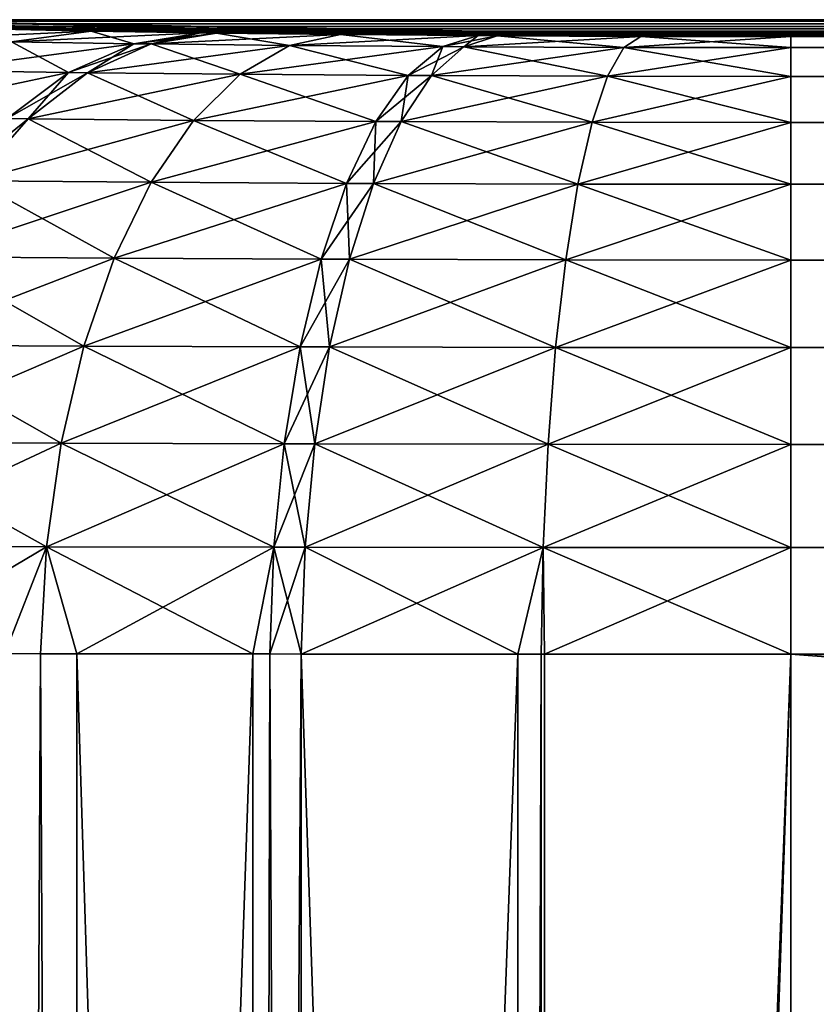
# Model space of a CAD drawing. Extents: x -183 to 183, y -198 to 0.
# Drawn here: x -182 to -181, y -49 to -48 of the extents above; entities that cross this region are included whole.
import ezdxf

# ---------------------------------------------------------------- set-up
doc = ezdxf.new("R2010")
doc.units = 0
doc.layers.add('L1', color=7, linetype='CONTINUOUS')

msp = doc.modelspace()

# ---------------------------------------------------------------- linework, layer by layer
at = {"layer": 'L1', "color": 7}
for points in [[(-182.2, -47.5), (-182.2, -47.50051, 0.029048), (-108.5, -47.5)], [(-108.5, -47.5), (-182.2, -47.50051, 0.029048), (-182.1975, -47.50185, 0.105944)], [(-182.2, -47.50051, -0.029048), (-182.2, -47.5), (-108.5, -47.5)], [(-108.5, -47.5), (-114.302, -47.52146, -1.229684), (-182.2, -47.50051, -0.029048)], [(-182.2, -47.50051, -0.029048), (-114.302, -47.52146, -1.229684), (-181, -47.52146, -1.229684)], [(-182.2, -47.50051, -0.029048), (-181, -47.52146, -1.229684), (-182.1975, -47.50185, -0.105944)], [(-108.5, -47.5), (-182.1975, -47.50185, 0.105944), (-182.1706, -47.50512, 0.293383)], [(-182.1706, -47.50512, 0.293383), (-182.1648, -47.50555, 0.317777), (-108.5, -47.5)], [(-108.5, -47.5), (-182.1648, -47.50555, 0.317777), (-182.1053, -47.50866, 0.496476)], [(-108.5, -47.5), (-182.1053, -47.50866, 0.496476), (-182.0171, -47.51163, 0.666097)], [(-182.0171, -47.51163, 0.666097), (-182.0037, -47.51199, 0.687173), (-108.5, -47.5)], [(-108.5, -47.5), (-182.0037, -47.51199, 0.687173), (-181.8885, -47.5146, 0.836064)], [(-108.5, -47.5), (-181.8885, -47.5146, 0.836064), (-181.7492, -47.51688, 0.966896)], [(-181.7492, -47.51688, 0.966896), (-181.7294, -47.51715, 0.982398), (-108.5, -47.5)], [(-108.5, -47.5), (-181.7294, -47.51715, 0.982398), (-181.5716, -47.51894, 1.08473)], [(-108.5, -47.5), (-181.5716, -47.51894, 1.08473), (-181.397, -47.52028, 1.162074)], [(-181.397, -47.52028, 1.162074), (-181.373, -47.52043, 1.170204), (-108.5, -47.5)], [(-108.5, -47.5), (-181.373, -47.52043, 1.170204), (-181, -47.52146, 1.229684)], [(-108.5, -47.5), (-181, -47.52146, 1.229684), (-108.4963, -47.50393, 0.225238)], [(-182.1975, -47.50185, -0.105944), (-181, -47.52146, -1.229684), (-182.1706, -47.50512, -0.293383)], [(-181, -47.52146, -1.229684), (-182.1648, -47.50555, -0.317777), (-182.1706, -47.50512, -0.293383)], [(-181, -47.52146, -1.229684), (-182.1053, -47.50866, -0.496476), (-182.1648, -47.50555, -0.317777)], [(-181.8885, -47.5146, -0.836064), (-182.1184, -47.52515, -0.762096), (-182.0037, -47.51199, -0.687173)], [(-182.0171, -47.51163, -0.666097), (-182.1053, -47.50866, -0.496476), (-181, -47.52146, -1.229684)], [(-181, -47.52146, -1.229684), (-182.0037, -47.51199, -0.687173), (-182.0171, -47.51163, -0.666097)], [(-181.8885, -47.5146, -0.836064), (-182.0037, -47.51199, -0.687173), (-181, -47.52146, -1.229684)], [(-182.0037, -47.51199, 0.687173), (-181.9898, -47.52797, 0.927726), (-181.8885, -47.5146, 0.836064)], [(-108.4963, -47.50393, 0.225238), (-181, -47.52146, 1.229684), (-114.302, -47.52146, 1.229684)], [(-181.9898, -47.52797, -0.927726), (-182.1184, -47.52515, -0.762096), (-181.8885, -47.5146, -0.836064)], [(-181.8885, -47.5146, 0.836064), (-181.9898, -47.52797, 0.927726), (-181.8344, -47.53045, 1.073189)], [(-181.8885, -47.5146, -0.836064), (-181.7492, -47.51688, -0.966896), (-181.9898, -47.52797, -0.927726)], [(-181.9898, -47.52797, -0.927726), (-181.7492, -47.51688, -0.966896), (-181.8344, -47.53045, -1.073189)], [(-181, -47.52146, -1.229684), (-181.7492, -47.51688, -0.966896), (-181.8885, -47.5146, -0.836064)], [(-181.8885, -47.5146, 0.836064), (-181.8344, -47.53045, 1.073189), (-181.7492, -47.51688, 0.966896)], [(-181.7492, -47.51688, 0.966896), (-181.8344, -47.53045, 1.073189), (-181.8124, -47.53074, 1.09042)], [(-181.7294, -47.51715, -0.982398), (-181.8344, -47.53045, -1.073189), (-181.7492, -47.51688, -0.966896)], [(-181.8124, -47.53074, -1.09042), (-181.8344, -47.53045, -1.073189), (-181.7294, -47.51715, -0.982398)], [(-181.7492, -47.51688, 0.966896), (-181.8124, -47.53074, 1.09042), (-181.7294, -47.51715, 0.982398)], [(-181.7294, -47.51715, 0.982398), (-181.8124, -47.53074, 1.09042), (-181.6364, -47.53268, 1.204139)], [(-181.5716, -47.51894, -1.08473), (-181.8124, -47.53074, -1.09042), (-181.7294, -47.51715, -0.982398)], [(-181.6364, -47.53268, -1.204139), (-181.8124, -47.53074, -1.09042), (-181.5716, -47.51894, -1.08473)], [(-181, -47.52146, -1.229684), (-181.7294, -47.51715, -0.982398), (-181.7492, -47.51688, -0.966896)], [(-181.1903, -47.5212, -1.214494), (-181.373, -47.52043, -1.170204), (-181.7294, -47.51715, -0.982398)], [(-181.7294, -47.51715, -0.982398), (-181.373, -47.52043, -1.170204), (-181.397, -47.52028, -1.162074)], [(-181.7294, -47.51715, -0.982398), (-181.397, -47.52028, -1.162074), (-181.5716, -47.51894, -1.08473)], [(-181.1903, -47.5212, -1.214494), (-181.7294, -47.51715, -0.982398), (-181, -47.52146, -1.229684)], [(-181.7294, -47.51715, 0.982398), (-181.6364, -47.53268, 1.204139), (-181.5716, -47.51894, 1.08473)], [(-181.5716, -47.51894, 1.08473), (-181.6364, -47.53268, 1.204139), (-181.442, -47.53414, 1.290061)], [(-181.397, -47.52028, -1.162074), (-181.6364, -47.53268, -1.204139), (-181.5716, -47.51894, -1.08473)], [(-181.442, -47.53414, -1.290061), (-181.6364, -47.53268, -1.204139), (-181.397, -47.52028, -1.162074)], [(-181.5716, -47.51894, 1.08473), (-181.442, -47.53414, 1.290061), (-181.397, -47.52028, 1.162074)], [(-181.397, -47.52028, 1.162074), (-181.442, -47.53414, 1.290061), (-181.4153, -47.5343, 1.299092)], [(-181.373, -47.52043, -1.170204), (-181.442, -47.53414, -1.290061), (-181.397, -47.52028, -1.162074)], [(-181.4153, -47.5343, -1.299092), (-181.442, -47.53414, -1.290061), (-181.373, -47.52043, -1.170204)], [(-181.397, -47.52028, 1.162074), (-181.4153, -47.5343, 1.299092), (-181.373, -47.52043, 1.170204)], [(-181.373, -47.52043, 1.170204), (-181.4153, -47.5343, 1.299092), (-181.2118, -47.53513, 1.348282)], [(-181.1903, -47.5212, -1.214494), (-181.4153, -47.5343, -1.299092), (-181.373, -47.52043, -1.170204)], [(-181.2118, -47.53513, -1.348282), (-181.4153, -47.5343, -1.299092), (-181.1903, -47.5212, -1.214494)], [(-181.373, -47.52043, 1.170204), (-181.1903, -47.5212, 1.214494), (-181, -47.52146, 1.229684)], [(-181.373, -47.52043, 1.170204), (-181.2118, -47.53513, 1.348282), (-181.1903, -47.5212, 1.214494)], [(-181.1903, -47.5212, 1.214494), (-181.2118, -47.53513, 1.348282), (-181, -47.53542, 1.36515)], [(-181, -47.52146, -1.229684), (-181.2118, -47.53513, -1.348282), (-181.1903, -47.5212, -1.214494)], [(-181, -47.53542, -1.36515), (-181.2118, -47.53513, -1.348282), (-181, -47.52146, -1.229684)], [(-181.1903, -47.5212, 1.214494), (-181, -47.53542, 1.36515), (-181, -47.52146, 1.229684)], [(-181, -47.53542, 1.36515), (-114.302, -47.53542, 1.36515), (-114.302, -47.52146, 1.229684)], [(-181, -47.53542, 1.36515), (-114.302, -47.52146, 1.229684), (-181, -47.52146, 1.229684)], [(-181, -47.52146, -1.229684), (-114.302, -47.52146, -1.229684), (-114.302, -47.53542, -1.36515)], [(-181, -47.52146, -1.229684), (-114.302, -47.53542, -1.36515), (-181, -47.53542, -1.36515)], [(-181.9898, -47.52797, 0.927726), (-182.0881, -47.5645, 1.016278), (-181.9171, -47.56704, 1.175961)], [(-181.9898, -47.52797, -0.927726), (-181.8344, -47.53045, -1.073189), (-182.0881, -47.5645, -1.016278)], [(-182.0881, -47.5645, -1.016278), (-181.8344, -47.53045, -1.073189), (-181.9171, -47.56704, -1.175961)], [(-181.9898, -47.52797, 0.927726), (-181.9171, -47.56704, 1.175961), (-181.8344, -47.53045, 1.073189)], [(-181.8344, -47.53045, 1.073189), (-181.9171, -47.56704, 1.175961), (-181.8929, -47.56735, 1.194872)], [(-181.8124, -47.53074, -1.09042), (-181.9171, -47.56704, -1.175961), (-181.8344, -47.53045, -1.073189)], [(-181.8929, -47.56735, -1.194872), (-181.9171, -47.56704, -1.175961), (-181.8124, -47.53074, -1.09042)], [(-181.8344, -47.53045, 1.073189), (-181.8929, -47.56735, 1.194872), (-181.8124, -47.53074, 1.09042)], [(-181.8124, -47.53074, 1.09042), (-181.8929, -47.56735, 1.194872), (-181.6994, -47.56933, 1.319661)], [(-181.6364, -47.53268, -1.204139), (-181.8929, -47.56735, -1.194872), (-181.8124, -47.53074, -1.09042)], [(-181.6994, -47.56933, -1.319661), (-181.8929, -47.56735, -1.194872), (-181.6364, -47.53268, -1.204139)], [(-181.8124, -47.53074, 1.09042), (-181.6994, -47.56933, 1.319661), (-181.6364, -47.53268, 1.204139)], [(-181.6364, -47.53268, 1.204139), (-181.6994, -47.56933, 1.319661), (-181.4857, -47.57084, 1.413924)], [(-181.442, -47.53414, -1.290061), (-181.6994, -47.56933, -1.319661), (-181.6364, -47.53268, -1.204139)], [(-181.4857, -47.57084, -1.413924), (-181.6994, -47.56933, -1.319661), (-181.442, -47.53414, -1.290061)], [(-181.6364, -47.53268, 1.204139), (-181.4857, -47.57084, 1.413924), (-181.442, -47.53414, 1.290061)], [(-181.442, -47.53414, 1.290061), (-181.4857, -47.57084, 1.413924), (-181.4563, -47.571, 1.42383)], [(-181.4153, -47.5343, -1.299092), (-181.4857, -47.57084, -1.413924), (-181.442, -47.53414, -1.290061)], [(-181.4563, -47.571, -1.42383), (-181.4857, -47.57084, -1.413924), (-181.4153, -47.5343, -1.299092)], [(-181.442, -47.53414, 1.290061), (-181.4563, -47.571, 1.42383), (-181.4153, -47.5343, 1.299092)], [(-181.4153, -47.5343, 1.299092), (-181.4563, -47.571, 1.42383), (-181.2327, -47.57186, 1.477785)], [(-181.2118, -47.53513, -1.348282), (-181.4563, -47.571, -1.42383), (-181.4153, -47.5343, -1.299092)], [(-181.2327, -47.57186, -1.477785), (-181.4563, -47.571, -1.42383), (-181.2118, -47.53513, -1.348282)], [(-181.4153, -47.5343, 1.299092), (-181.2327, -47.57186, 1.477785), (-181.2118, -47.53513, 1.348282)], [(-181.2118, -47.53513, 1.348282), (-181.2327, -47.57186, 1.477785), (-181, -47.57215, 1.496286)], [(-181, -47.53542, -1.36515), (-181.2327, -47.57186, -1.477785), (-181.2118, -47.53513, -1.348282)], [(-181, -47.57215, -1.496286), (-181.2327, -47.57186, -1.477785), (-181, -47.53542, -1.36515)], [(-181.2118, -47.53513, 1.348282), (-181, -47.57215, 1.496286), (-181, -47.53542, 1.36515)], [(-181, -47.57215, 1.496286), (-114.302, -47.57215, 1.496286), (-114.302, -47.53542, 1.36515)], [(-181, -47.57215, 1.496286), (-114.302, -47.53542, 1.36515), (-181, -47.53542, 1.36515)], [(-181, -47.53542, -1.36515), (-114.302, -47.53542, -1.36515), (-114.302, -47.57215, -1.496286)], [(-181, -47.53542, -1.36515), (-114.302, -47.57215, -1.496286), (-181, -47.57215, -1.496286)], [(-182.0881, -47.5645, -1.016278), (-181.9171, -47.56704, -1.175961), (-182.1805, -47.6231, -1.099115)], [(-182.1805, -47.6231, -1.099115), (-181.9171, -47.56704, -1.175961), (-181.9949, -47.62559, -1.272201)], [(-182.0881, -47.5645, 1.016278), (-181.9949, -47.62559, 1.272201), (-181.9171, -47.56704, 1.175961)], [(-181.9171, -47.56704, 1.175961), (-181.9949, -47.62559, 1.272201), (-181.9686, -47.62589, 1.292698)], [(-181.8929, -47.56735, -1.194872), (-181.9949, -47.62559, -1.272201), (-181.9171, -47.56704, -1.175961)], [(-181.9686, -47.62589, -1.292698), (-181.9949, -47.62559, -1.272201), (-181.8929, -47.56735, -1.194872)], [(-181.9171, -47.56704, 1.175961), (-181.9686, -47.62589, 1.292698), (-181.8929, -47.56735, 1.194872)], [(-181.8929, -47.56735, 1.194872), (-181.9686, -47.62589, 1.292698), (-181.7586, -47.62784, 1.427929)], [(-181.6994, -47.56933, -1.319661), (-181.9686, -47.62589, -1.292698), (-181.8929, -47.56735, -1.194872)], [(-181.7586, -47.62784, -1.427929), (-181.9686, -47.62589, -1.292698), (-181.6994, -47.56933, -1.319661)], [(-181.8929, -47.56735, 1.194872), (-181.7586, -47.62784, 1.427929), (-181.6994, -47.56933, 1.319661)], [(-181.6994, -47.56933, 1.319661), (-181.7586, -47.62784, 1.427929), (-181.5268, -47.62931, 1.530064)], [(-181.4857, -47.57084, -1.413924), (-181.7586, -47.62784, -1.427929), (-181.6994, -47.56933, -1.319661)], [(-181.5268, -47.62931, -1.530064), (-181.7586, -47.62784, -1.427929), (-181.4857, -47.57084, -1.413924)], [(-181.6994, -47.56933, 1.319661), (-181.5268, -47.62931, 1.530064), (-181.4857, -47.57084, 1.413924)], [(-181.4857, -47.57084, 1.413924), (-181.5268, -47.62931, 1.530064), (-181.4949, -47.62946, 1.540796)], [(-181.4563, -47.571, -1.42383), (-181.5268, -47.62931, -1.530064), (-181.4857, -47.57084, -1.413924)], [(-181.4949, -47.62946, -1.540796), (-181.5268, -47.62931, -1.530064), (-181.4563, -47.571, -1.42383)], [(-181.4857, -47.57084, 1.413924), (-181.4949, -47.62946, 1.540796), (-181.4563, -47.571, 1.42383)], [(-181.4563, -47.571, 1.42383), (-181.4949, -47.62946, 1.540796), (-181.2524, -47.63031, 1.59925)], [(-181.2327, -47.57186, -1.477785), (-181.4949, -47.62946, -1.540796), (-181.4563, -47.571, -1.42383)], [(-181.2524, -47.63031, -1.59925), (-181.4949, -47.62946, -1.540796), (-181.2327, -47.57186, -1.477785)], [(-181.4563, -47.571, 1.42383), (-181.2524, -47.63031, 1.59925), (-181.2327, -47.57186, 1.477785)], [(-181.2327, -47.57186, 1.477785), (-181.2524, -47.63031, 1.59925), (-181, -47.6306, 1.619292)], [(-181, -47.57215, -1.496286), (-181.2524, -47.63031, -1.59925), (-181.2327, -47.57186, -1.477785)], [(-181, -47.6306, -1.619292), (-181.2524, -47.63031, -1.59925), (-181, -47.57215, -1.496286)], [(-181.2327, -47.57186, 1.477785), (-181, -47.6306, 1.619292), (-181, -47.57215, 1.496286)], [(-181, -47.6306, 1.619292), (-114.302, -47.6306, 1.619292), (-114.302, -47.57215, 1.496286)], [(-181, -47.6306, 1.619292), (-114.302, -47.57215, 1.496286), (-181, -47.57215, 1.496286)], [(-181, -47.57215, -1.496286), (-114.302, -47.57215, -1.496286), (-114.302, -47.6306, -1.619292)], [(-181, -47.57215, -1.496286), (-114.302, -47.6306, -1.619292), (-181, -47.6306, -1.619292)], [(-181.9686, -47.62589, -1.292698), (-182.0655, -47.70438, -1.359093), (-181.9949, -47.62559, -1.272201)], [(-182.0373, -47.70466, -1.381034), (-182.0655, -47.70438, -1.359093), (-181.9686, -47.62589, -1.292698)], [(-181.9949, -47.62559, 1.272201), (-182.0373, -47.70466, 1.381034), (-181.9686, -47.62589, 1.292698)], [(-181.9686, -47.62589, 1.292698), (-182.0373, -47.70466, 1.381034), (-181.8124, -47.70648, 1.525787)], [(-181.7586, -47.62784, -1.427929), (-182.0373, -47.70466, -1.381034), (-181.9686, -47.62589, -1.292698)], [(-181.9686, -47.62589, 1.292698), (-181.8124, -47.70648, 1.525787), (-181.7586, -47.62784, 1.427929)], [(-181.8124, -47.70648, -1.525787), (-182.0373, -47.70466, -1.381034), (-181.7586, -47.62784, -1.427929)], [(-181.7586, -47.62784, 1.427929), (-181.8124, -47.70648, 1.525787), (-181.5641, -47.70785, 1.635106)], [(-181.5268, -47.62931, -1.530064), (-181.8124, -47.70648, -1.525787), (-181.7586, -47.62784, -1.427929)], [(-181.5641, -47.70785, -1.635106), (-181.8124, -47.70648, -1.525787), (-181.5268, -47.62931, -1.530064)], [(-181.7586, -47.62784, 1.427929), (-181.5641, -47.70785, 1.635106), (-181.5268, -47.62931, 1.530064)], [(-181.5268, -47.62931, 1.530064), (-181.5641, -47.70785, 1.635106), (-181.53, -47.708, 1.646592)], [(-181.4949, -47.62946, -1.540796), (-181.5641, -47.70785, -1.635106), (-181.5268, -47.62931, -1.530064)], [(-181.53, -47.708, -1.646592), (-181.5641, -47.70785, -1.635106), (-181.4949, -47.62946, -1.540796)], [(-181.5268, -47.62931, 1.530064), (-181.53, -47.708, 1.646592), (-181.4949, -47.62946, 1.540796)], [(-181.4949, -47.62946, 1.540796), (-181.53, -47.708, 1.646592), (-181.2703, -47.70878, 1.709153)], [(-181.2524, -47.63031, -1.59925), (-181.53, -47.708, -1.646592), (-181.4949, -47.62946, -1.540796)], [(-181.2703, -47.70878, -1.709153), (-181.53, -47.708, -1.646592), (-181.2524, -47.63031, -1.59925)], [(-181.4949, -47.62946, 1.540796), (-181.2703, -47.70878, 1.709153), (-181.2524, -47.63031, 1.59925)], [(-181.2524, -47.63031, 1.59925), (-181.2703, -47.70878, 1.709153), (-181, -47.70906, 1.730603)], [(-181, -47.6306, -1.619292), (-181.2703, -47.70878, -1.709153), (-181.2524, -47.63031, -1.59925)], [(-181, -47.70906, -1.730603), (-181.2703, -47.70878, -1.709153), (-181, -47.6306, -1.619292)], [(-181.2524, -47.63031, 1.59925), (-181, -47.70906, 1.730603), (-181, -47.6306, 1.619292)], [(-181, -47.70906, 1.730603), (-114.302, -47.70906, 1.730603), (-114.302, -47.6306, 1.619292)], [(-181, -47.70906, 1.730603), (-114.302, -47.6306, 1.619292), (-181, -47.6306, 1.619292)], [(-181, -47.6306, -1.619292), (-114.302, -47.6306, -1.619292), (-114.302, -47.70906, -1.730603)], [(-181, -47.6306, -1.619292), (-114.302, -47.70906, -1.730603), (-181, -47.70906, -1.730603)], [(-182.0373, -47.70466, 1.381034), (-182.097, -47.80135, 1.457295), (-181.8592, -47.80296, 1.610384)], [(-181.8124, -47.70648, -1.525787), (-182.097, -47.80135, -1.457295), (-182.0373, -47.70466, -1.381034)], [(-181.8592, -47.80296, -1.610384), (-182.097, -47.80135, -1.457295), (-181.8124, -47.70648, -1.525787)], [(-182.0373, -47.70466, 1.381034), (-181.8592, -47.80296, 1.610384), (-181.8124, -47.70648, 1.525787)], [(-181.8124, -47.70648, 1.525787), (-181.8592, -47.80296, 1.610384), (-181.5965, -47.80419, 1.725997)], [(-181.5641, -47.70785, -1.635106), (-181.8592, -47.80296, -1.610384), (-181.8124, -47.70648, -1.525787)], [(-181.5965, -47.80419, -1.725997), (-181.8592, -47.80296, -1.610384), (-181.5641, -47.70785, -1.635106)], [(-181.8124, -47.70648, 1.525787), (-181.5965, -47.80419, 1.725997), (-181.5641, -47.70785, 1.635106)], [(-181.5641, -47.70785, 1.635106), (-181.5965, -47.80419, 1.725997), (-181.5605, -47.80431, 1.738145)], [(-181.53, -47.708, -1.646592), (-181.5965, -47.80419, -1.725997), (-181.5641, -47.70785, -1.635106)], [(-181.5605, -47.80431, -1.738145), (-181.5965, -47.80419, -1.725997), (-181.53, -47.708, -1.646592)], [(-181.5641, -47.70785, 1.635106), (-181.5605, -47.80431, 1.738145), (-181.53, -47.708, 1.646592)], [(-181.53, -47.708, 1.646592), (-181.5605, -47.80431, 1.738145), (-181.2858, -47.80501, 1.804309)], [(-181.2703, -47.70878, -1.709153), (-181.5605, -47.80431, -1.738145), (-181.53, -47.708, -1.646592)], [(-181.2858, -47.80501, -1.804309), (-181.5605, -47.80431, -1.738145), (-181.2703, -47.70878, -1.709153)], [(-181.53, -47.708, 1.646592), (-181.2858, -47.80501, 1.804309), (-181.2703, -47.70878, 1.709153)], [(-181.2703, -47.70878, 1.709153), (-181.2858, -47.80501, 1.804309), (-181, -47.80525, 1.826994)], [(-181, -47.70906, -1.730603), (-181.2858, -47.80501, -1.804309), (-181.2703, -47.70878, -1.709153)], [(-181, -47.80525, -1.826994), (-181.2858, -47.80501, -1.804309), (-181, -47.70906, -1.730603)], [(-181.2703, -47.70878, 1.709153), (-181, -47.80525, 1.826994), (-181, -47.70906, 1.730603)], [(-181, -47.80525, 1.826994), (-114.302, -47.80525, 1.826994), (-114.302, -47.70906, 1.730603)], [(-181, -47.80525, 1.826994), (-114.302, -47.70906, 1.730603), (-181, -47.70906, 1.730603)], [(-181, -47.70906, -1.730603), (-114.302, -47.70906, -1.730603), (-114.302, -47.80525, -1.826994)], [(-181, -47.70906, -1.730603), (-114.302, -47.80525, -1.826994), (-181, -47.80525, -1.826994)], [(-182.097, -47.80135, 1.457295), (-182.1459, -47.91312, 1.519251), (-181.8976, -47.91449, 1.679253)], [(-181.8592, -47.80296, -1.610384), (-182.1459, -47.91312, -1.519251), (-182.097, -47.80135, -1.457295)], [(-182.097, -47.80135, 1.457295), (-181.8976, -47.91449, 1.679253), (-181.8592, -47.80296, 1.610384)], [(-181.8976, -47.91449, -1.679253), (-182.1459, -47.91312, -1.519251), (-181.8592, -47.80296, -1.610384)], [(-181.8592, -47.80296, 1.610384), (-181.8976, -47.91449, 1.679253), (-181.6232, -47.91551, 1.800097)], [(-181.5965, -47.80419, -1.725997), (-181.8976, -47.91449, -1.679253), (-181.8592, -47.80296, -1.610384)], [(-181.6232, -47.91551, -1.800097), (-181.8976, -47.91449, -1.679253), (-181.5965, -47.80419, -1.725997)], [(-181.8592, -47.80296, 1.610384), (-181.6232, -47.91551, 1.800097), (-181.5965, -47.80419, 1.725997)], [(-181.5965, -47.80419, 1.725997), (-181.6232, -47.91551, 1.800097), (-181.5856, -47.91562, 1.812796)], [(-181.5605, -47.80431, -1.738145), (-181.6232, -47.91551, -1.800097), (-181.5965, -47.80419, -1.725997)], [(-181.5856, -47.91562, -1.812796), (-181.6232, -47.91551, -1.800097), (-181.5605, -47.80431, -1.738145)], [(-181.5965, -47.80419, 1.725997), (-181.5856, -47.91562, 1.812796), (-181.5605, -47.80431, 1.738145)], [(-181.5605, -47.80431, 1.738145), (-181.5856, -47.91562, 1.812796), (-181.2986, -47.91621, 1.881958)], [(-181.2858, -47.80501, -1.804309), (-181.5856, -47.91562, -1.812796), (-181.5605, -47.80431, -1.738145)], [(-181.2986, -47.91621, -1.881958), (-181.5856, -47.91562, -1.812796), (-181.2858, -47.80501, -1.804309)], [(-181.5605, -47.80431, 1.738145), (-181.2986, -47.91621, 1.881958), (-181.2858, -47.80501, 1.804309)], [(-181.2858, -47.80501, 1.804309), (-181.2986, -47.91621, 1.881958), (-181, -47.91641, 1.905672)], [(-181, -47.80525, -1.826994), (-181.2986, -47.91621, -1.881958), (-181.2858, -47.80501, -1.804309)], [(-181, -47.91641, -1.905672), (-181.2986, -47.91621, -1.881958), (-181, -47.80525, -1.826994)], [(-181.2858, -47.80501, 1.804309), (-181, -47.91641, 1.905672), (-181, -47.80525, 1.826994)], [(-181, -47.91641, 1.905672), (-114.302, -47.91641, 1.905672), (-114.302, -47.80525, 1.826994)], [(-181, -47.91641, 1.905672), (-114.302, -47.80525, 1.826994), (-181, -47.80525, 1.826994)], [(-181, -47.80525, -1.826994), (-114.302, -47.80525, -1.826994), (-114.302, -47.91641, -1.905672)], [(-181, -47.80525, -1.826994), (-114.302, -47.91641, -1.905672), (-181, -47.91641, -1.905672)], [(-182.1459, -47.91312, 1.519251), (-182.1827, -48.03672, 1.565087), (-181.9265, -48.03779, 1.730387)], [(-181.8976, -47.91449, -1.679253), (-182.1827, -48.03672, -1.565087), (-182.1459, -47.91312, -1.519251)], [(-182.1459, -47.91312, 1.519251), (-181.9265, -48.03779, 1.730387), (-181.8976, -47.91449, 1.679253)], [(-181.9265, -48.03779, -1.730387), (-182.1827, -48.03672, -1.565087), (-181.8976, -47.91449, -1.679253)], [(-181.8976, -47.91449, 1.679253), (-181.9265, -48.03779, 1.730387), (-181.6433, -48.0386, 1.855253)], [(-181.6232, -47.91551, -1.800097), (-181.9265, -48.03779, -1.730387), (-181.8976, -47.91449, -1.679253)], [(-181.6433, -48.0386, -1.855253), (-181.9265, -48.03779, -1.730387), (-181.6232, -47.91551, -1.800097)], [(-181.8976, -47.91449, 1.679253), (-181.6433, -48.0386, 1.855253), (-181.6232, -47.91551, 1.800097)], [(-181.6232, -47.91551, 1.800097), (-181.6433, -48.0386, 1.855253), (-181.6044, -48.03868, 1.868375)], [(-181.5856, -47.91562, -1.812796), (-181.6433, -48.0386, -1.855253), (-181.6232, -47.91551, -1.800097)], [(-181.6044, -48.03868, -1.868375), (-181.6433, -48.0386, -1.855253), (-181.5856, -47.91562, -1.812796)], [(-181.6232, -47.91551, 1.800097), (-181.6044, -48.03868, 1.868375), (-181.5856, -47.91562, 1.812796)], [(-181.5856, -47.91562, 1.812796), (-181.6044, -48.03868, 1.868375), (-181.3083, -48.03914, 1.939849)], [(-181.2986, -47.91621, -1.881958), (-181.6044, -48.03868, -1.868375), (-181.5856, -47.91562, -1.812796)], [(-181.3083, -48.03914, -1.939849), (-181.6044, -48.03868, -1.868375), (-181.2986, -47.91621, -1.881958)], [(-181.5856, -47.91562, 1.812796), (-181.3083, -48.03914, 1.939849), (-181.2986, -47.91621, 1.881958)], [(-181.2986, -47.91621, 1.881958), (-181.3083, -48.03914, 1.939849), (-181, -48.0393, 1.964356)], [(-181, -47.91641, -1.905672), (-181.3083, -48.03914, -1.939849), (-181.2986, -47.91621, -1.881958)], [(-181, -48.0393, -1.964356), (-181.3083, -48.03914, -1.939849), (-181, -47.91641, -1.905672)], [(-181.2986, -47.91621, 1.881958), (-181, -48.0393, 1.964356), (-181, -47.91641, 1.905672)], [(-181, -48.0393, 1.964356), (-114.302, -48.0393, 1.964356), (-114.302, -47.91641, 1.905672)], [(-181, -48.0393, 1.964356), (-114.302, -47.91641, 1.905672), (-181, -47.91641, 1.905672)], [(-181, -47.91641, -1.905672), (-114.302, -47.91641, -1.905672), (-114.302, -48.0393, -1.964356)], [(-181, -47.91641, -1.905672), (-114.302, -48.0393, -1.964356), (-181, -48.0393, -1.964356)], [(-182.1827, -48.03672, 1.565087), (-182.2062, -48.16853, 1.593462), (-181.945, -48.16929, 1.762296)], [(-181.9265, -48.03779, -1.730387), (-182.2062, -48.16853, -1.593462), (-182.1827, -48.03672, -1.565087)], [(-181.945, -48.16929, -1.762296), (-182.2062, -48.16853, -1.593462), (-181.9265, -48.03779, -1.730387)], [(-182.1827, -48.03672, 1.565087), (-181.945, -48.16929, 1.762296), (-181.9265, -48.03779, 1.730387)], [(-181.9265, -48.03779, 1.730387), (-181.945, -48.16929, 1.762296), (-181.6563, -48.16986, 1.889863)], [(-181.6433, -48.0386, -1.855253), (-181.945, -48.16929, -1.762296), (-181.9265, -48.03779, -1.730387)], [(-181.6563, -48.16986, -1.889863), (-181.945, -48.16929, -1.762296), (-181.6433, -48.0386, -1.855253)], [(-181.9265, -48.03779, 1.730387), (-181.6563, -48.16986, 1.889863), (-181.6433, -48.0386, 1.855253)], [(-181.6433, -48.0386, 1.855253), (-181.6563, -48.16986, 1.889863), (-181.6166, -48.16992, 1.90327)], [(-181.6044, -48.03868, -1.868375), (-181.6563, -48.16986, -1.889863), (-181.6433, -48.0386, -1.855253)], [(-181.6166, -48.16992, -1.90327), (-181.6563, -48.16986, -1.889863), (-181.6044, -48.03868, -1.868375)], [(-181.6433, -48.0386, 1.855253), (-181.6166, -48.16992, 1.90327), (-181.6044, -48.03868, 1.868375)], [(-181.6044, -48.03868, 1.868375), (-181.6166, -48.16992, 1.90327), (-181.3145, -48.17025, 1.976302)], [(-181.3083, -48.03914, -1.939849), (-181.6166, -48.16992, -1.90327), (-181.6044, -48.03868, -1.868375)], [(-181.3145, -48.17025, -1.976302), (-181.6166, -48.16992, -1.90327), (-181.3083, -48.03914, -1.939849)], [(-181.6044, -48.03868, 1.868375), (-181.3145, -48.17025, 1.976302), (-181.3083, -48.03914, 1.939849)], [(-181.3083, -48.03914, 1.939849), (-181.3145, -48.17025, 1.976302), (-181, -48.17037, 2.001346)], [(-181, -48.0393, -1.964356), (-181.3145, -48.17025, -1.976302), (-181.3083, -48.03914, -1.939849)], [(-181, -48.17037, -2.001346), (-181.3145, -48.17025, -1.976302), (-181, -48.0393, -1.964356)], [(-181.3083, -48.03914, 1.939849), (-181, -48.17037, 2.001346), (-181, -48.0393, 1.964356)], [(-181, -48.17037, 2.001346), (-114.302, -48.17037, 2.001346), (-114.302, -48.0393, 1.964356)], [(-181, -48.17037, 2.001346), (-114.302, -48.0393, 1.964356), (-181, -48.0393, 1.964356)], [(-181, -48.0393, -1.964356), (-114.302, -48.0393, -1.964356), (-114.302, -48.17037, -2.001346)], [(-181, -48.0393, -1.964356), (-114.302, -48.17037, -2.001346), (-181, -48.17037, -2.001346)], [(-182.2062, -48.16853, 1.593462), (-181.9981, -48.30506, 1.744604), (-181.945, -48.16929, 1.762296)], [(-181.945, -48.16929, -1.762296), (-182.1738, -48.30475, -1.630741), (-182.2062, -48.16853, -1.593462)], [(-181.9527, -48.30514, -1.77405), (-182.1738, -48.30475, -1.630741), (-181.945, -48.16929, -1.762296)], [(-181.9981, -48.30506, 1.744604), (-181.9527, -48.30514, 1.77405), (-181.945, -48.16929, 1.762296)], [(-181.945, -48.16929, 1.762296), (-181.9527, -48.30514, 1.77405), (-181.6833, -48.30547, 1.893327)], [(-181.9066, -48.3052, -1.79444), (-181.9527, -48.30514, -1.77405), (-181.945, -48.16929, -1.762296)], [(-181.945, -48.16929, 1.762296), (-181.6833, -48.30547, 1.893327), (-181.6563, -48.16986, 1.889863)], [(-181.6563, -48.16986, -1.889863), (-181.9066, -48.3052, -1.79444), (-181.945, -48.16929, -1.762296)], [(-181.6617, -48.3055, -1.902919), (-181.9066, -48.3052, -1.79444), (-181.6563, -48.16986, -1.889863)], [(-181.6833, -48.30547, 1.893327), (-181.6617, -48.3055, 1.902919), (-181.6563, -48.16986, 1.889863)], [(-181.6563, -48.16986, 1.889863), (-181.6617, -48.3055, 1.902919), (-181.6217, -48.30553, 1.916466)], [(-181.6166, -48.16992, -1.90327), (-181.6617, -48.3055, -1.902919), (-181.6563, -48.16986, -1.889863)], [(-181.6217, -48.30553, -1.916466), (-181.6617, -48.3055, -1.902919), (-181.6166, -48.16992, -1.90327)], [(-181.6563, -48.16986, 1.889863), (-181.6217, -48.30553, 1.916466), (-181.6166, -48.16992, 1.90327)], [(-181.6166, -48.16992, 1.90327), (-181.6217, -48.30553, 1.916466), (-181.3468, -48.30572, 1.983076)], [(-181.3145, -48.17025, -1.976302), (-181.6217, -48.30553, -1.916466), (-181.6166, -48.16992, -1.90327)], [(-181.3171, -48.30573, -1.990262), (-181.6217, -48.30553, -1.916466), (-181.3145, -48.17025, -1.976302)], [(-181.6166, -48.16992, 1.90327), (-181.3468, -48.30572, 1.983076), (-181.3145, -48.17025, 1.976302)], [(-181.3145, -48.17025, 1.976302), (-181.3468, -48.30572, 1.983076), (-181.3171, -48.30573, 1.990262)], [(-181.3145, -48.17025, 1.976302), (-181.3171, -48.30573, 1.990262), (-181, -48.3058, 2.015571)], [(-181.3128, -48.30573, -1.990604), (-181.3171, -48.30573, -1.990262), (-181.3145, -48.17025, -1.976302)], [(-181, -48.3058, 2.015571), (-181, -48.17037, 2.001346), (-181.3145, -48.17025, 1.976302)], [(-181, -48.17037, -2.001346), (-181.3128, -48.30573, -1.990604), (-181.3145, -48.17025, -1.976302)], [(-181, -48.3058, -2.015571), (-181.3128, -48.30573, -1.990604), (-181, -48.17037, -2.001346)], [(-181, -48.3058, 2.015571), (-114.302, -48.3058, 2.015571), (-114.302, -48.17037, 2.001346)], [(-181, -48.3058, 2.015571), (-114.302, -48.17037, 2.001346), (-181, -48.17037, 2.001346)], [(-181, -48.17037, -2.001346), (-114.302, -48.17037, -2.001346), (-114.302, -48.3058, -2.015571)], [(-181, -48.17037, -2.001346), (-114.302, -48.3058, -2.015571), (-181, -48.3058, -2.015571)], [(-182.1756, -57.49842, -1.72766), (-182.1738, -48.30475, -1.630741), (-181.908, -57.49825, -1.891639)], [(-181.908, -57.49825, -1.891639), (-182.1738, -48.30475, -1.630741), (-181.9527, -48.30514, -1.77405)], [(-182, -57.4983, 1.841677), (-181.9527, -48.30514, 1.77405), (-181.9981, -48.30506, 1.744604)], [(-181.6833, -48.30547, 1.893327), (-181.9527, -48.30514, 1.77405), (-182, -57.4983, 1.841677)], [(-181.684, -57.49815, 1.989011), (-181.6833, -48.30547, 1.893327), (-182, -57.4983, 1.841677)], [(-181.908, -57.49825, -1.891639), (-181.9527, -48.30514, -1.77405), (-181.9066, -48.3052, -1.79444)], [(-181.908, -57.49825, -1.891639), (-181.9066, -48.3052, -1.79444), (-181.618, -57.49813, -2.011739)], [(-181.618, -57.49813, -2.011739), (-181.9066, -48.3052, -1.79444), (-181.6617, -48.3055, -1.902919)], [(-181.6617, -48.3055, 1.902919), (-181.6833, -48.30547, 1.893327), (-181.684, -57.49815, 1.989011)], [(-181.684, -57.49815, 1.989011), (-181.6217, -48.30553, 1.916466), (-181.6617, -48.3055, 1.902919)], [(-181.684, -57.49815, 1.989011), (-181.3468, -48.30572, 1.983076), (-181.6217, -48.30553, 1.916466)], [(-181.3473, -57.49806, 2.079241), (-181.3468, -48.30572, 1.983076), (-181.684, -57.49815, 1.989011)], [(-181.6617, -48.3055, -1.902919), (-181.6217, -48.30553, -1.916466), (-181.618, -57.49813, -2.011739)], [(-181.3171, -48.30573, -1.990262), (-181.3129, -57.49805, -2.085003), (-181.6217, -48.30553, -1.916466)], [(-181.618, -57.49813, -2.011739), (-181.6217, -48.30553, -1.916466), (-181.3129, -57.49805, -2.085003)], [(-181.3473, -57.49806, 2.079241), (-181.3171, -48.30573, 1.990262), (-181.3468, -48.30572, 1.983076)], [(-181, -48.3058, 2.015571), (-181.3171, -48.30573, 1.990262), (-181.3473, -57.49806, 2.079241)], [(-181, -48.3058, 2.015571), (-181.3473, -57.49806, 2.079241), (-181, -57.49802, 2.109626)], [(-181.3171, -48.30573, -1.990262), (-181.3128, -48.30573, -1.990604), (-181.3129, -57.49805, -2.085003)], [(-181.3128, -48.30573, -1.990604), (-181, -48.3058, -2.015571), (-181.3129, -57.49805, -2.085003)], [(-181.3129, -57.49805, -2.085003), (-181, -48.3058, -2.015571), (-181, -57.49802, -2.109626)], [(-181, -57.49802, 2.109626), (-114.2057, -53.48026, 2.089309), (-181, -48.3058, 2.015571)], [(-181, -48.3058, 2.015571), (-114.2057, -53.48026, 2.089309), (-114.2868, -48.92771, 2.027265)], [(-181, -48.3058, 2.015571), (-114.2868, -48.92771, 2.027265), (-114.302, -48.3058, 2.015571)], [(-181, -57.49802, -2.109626), (-181, -48.3058, -2.015571), (-114.302, -48.3058, -2.015571)], [(-114.302, -48.3058, -2.015571), (-114.2868, -48.92752, -2.027262), (-181, -57.49802, -2.109626)]]:
    msp.add_3dface(points, dxfattribs=at)

doc.saveas('drawing.dxf')
